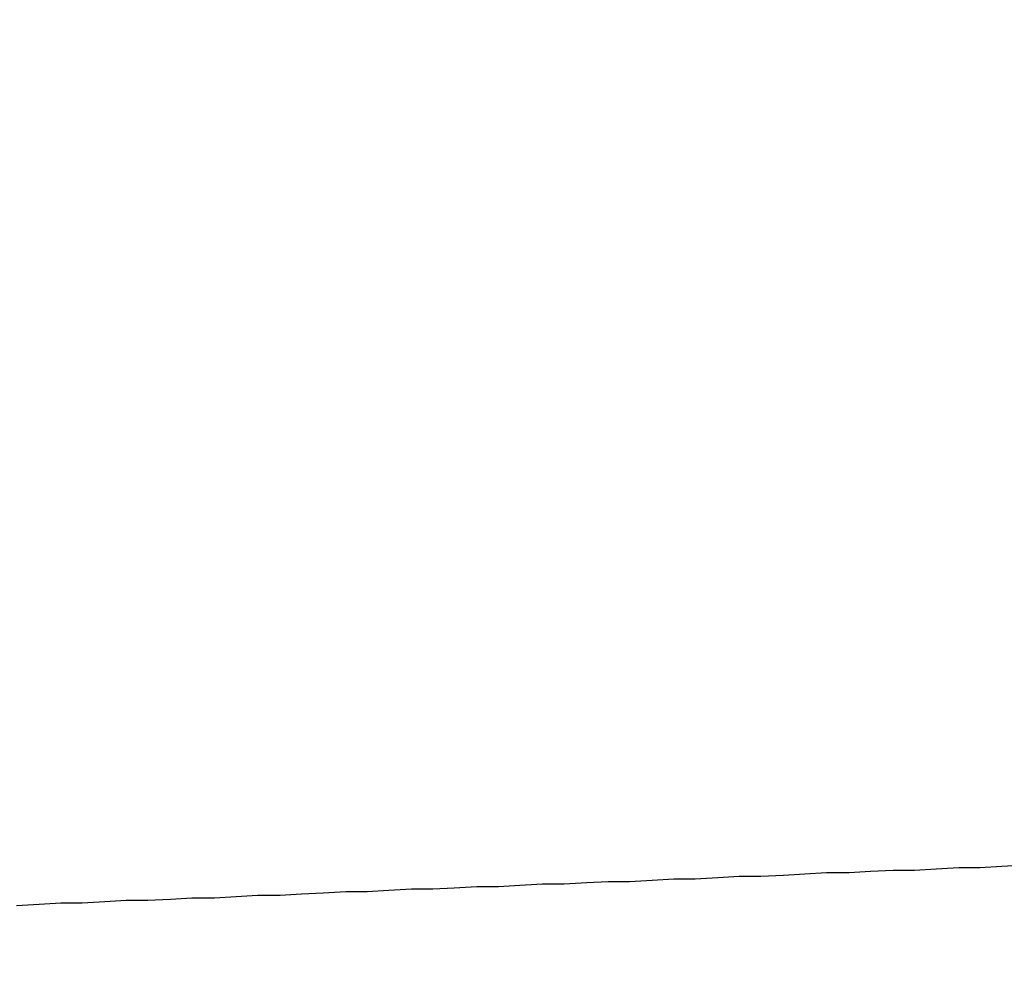
# Model space of a CAD drawing. Units: millimetres. Extents: x 255 to 658, y 98 to 378.
# Drawn here: x 484 to 485, y 242 to 243 of the extents above; entities that cross this region are included whole.
import ezdxf

# ---------------------------------------------------------------- set-up
doc = ezdxf.new("R2010")
doc.units = ezdxf.units.MM
doc.layers.add('AM_5', color=3, linetype='Continuous', lineweight=25)
doc.layers.add('VISIBLE__ISO_', color=7, linetype='Continuous')
doc.styles.get("Standard").update_dxf_attribs({"font": 'ISOCP.SHX', "bigfont": 'EXTFONT.SHX'})
doc.dimstyles.new('AM_ISO$0', dxfattribs={"dimtxt": 3.5, "dimasz": 2.5, "dimexe": 1, "dimexo": 1, "dimgap": 1.5, "dimtad": 1, "dimdsep": 46, "dimtxsty": 'STANDARD', "dimblk": 'OPEN30', "dimcen": 0, "dimclrd": 3, "dimclre": 3, "dimclrt": 2, "dimadec": 0, "dimazin": 2, "dimtp": 0.1, "dimtm": 0.1, "dimtfac": 0.71, "dimtmove": 0, "dimatfit": 3, "dimldrblk": 'OPEN30', "dimfxl": 1, "dimlwd": -1, "dimlwe": -1, "dimarcsym": 0})

# ---------------------------------------------------------------- blocks, each defined once
blk = doc.blocks.new('_Open30')
at = {"color": 0, "linetype": 'ByBlock', "lineweight": -2}
for p, q in [((-1, 0.26795), (0, 0)), ((0, 0), (-1, -0.26795)), ((0, 0), (-1, 0))]:
    blk.add_line(p, q, dxfattribs=at)
blk = doc.blocks.new('*D38')
at = {"layer": 'AM_5', "color": 3}
for p, q in [((492.06064, 241.89828), (492.06064, 227.79196)), ((445.06064, 239.37337), (445.06064, 227.79196)), ((447.56064, 228.79196), (489.56064, 228.79196))]:
    blk.add_line(p, q, dxfattribs=at)
at = {"layer": 'Defpoints', "color": 0}
for p in [(492.06064, 242.89828), (445.06064, 240.37337), (492.06064, 228.79196)]:
    blk.add_point(p, dxfattribs=at)
at = {"layer": 'AM_5', "color": 3, "xscale": 2.5, "yscale": 2.5, "zscale": 2.5, "rotation": 180}
blk.add_blockref('_Open30', (445.06064, 228.79196), dxfattribs=at)
at = {"layer": 'AM_5', "color": 3, "xscale": 2.5, "yscale": 2.5, "zscale": 2.5}
blk.add_blockref('_Open30', (492.06064, 228.79196), dxfattribs=at)
at = {"layer": 'AM_5', "color": 2, "insert": (467.61654, 232.04196), "char_height": 3.5, "attachment_point": 5}
blk.add_mtext('47', dxfattribs=at)

msp = doc.modelspace()

# ---------------------------------------------------------------- linework, layer by layer
at = {"layer": 'VISIBLE__ISO_'}
msp.add_polyline3d([(485.0897, 242.22811, 0), (485.0717, 242.22711, 0), (485.0547, 242.22611, 0), (485.0377, 242.22611, 0), (485.0197, 242.22511, 0), (485.0027, 242.22411, 0), (484.9857, 242.22411, 0), (484.9677, 242.22311, 0), (484.9507, 242.22211, 0), (484.9327, 242.22211, 0), (484.9157, 242.22111, 0), (484.8987, 242.22011, 0), (484.8807, 242.21911, 0), (484.8637, 242.21911, 0), (484.8467, 242.21811, 0), (484.8287, 242.21711, 0), (484.8117, 242.21711, 0), (484.7947, 242.21611, 0), (484.7767, 242.21511, 0), (484.7597, 242.21511, 0), (484.7427, 242.21411, 0), (484.7247, 242.21311, 0), (484.7077, 242.21311, 0), (484.6897, 242.21211, 0), (484.6727, 242.21111, 0), (484.6557, 242.21111, 0), (484.6377, 242.21011, 0), (484.6207, 242.20911, 0), (484.6037, 242.20911, 0), (484.5857, 242.20811, 0), (484.5687, 242.20711, 0), (484.5517, 242.20711, 0), (484.5337, 242.20611, 0), (484.5167, 242.20511, 0), (484.4997, 242.20411, 0), (484.4817, 242.20411, 0), (484.4647, 242.20311, 0), (484.4477, 242.20211, 0), (484.4297, 242.20211, 0), (484.4127, 242.20111, 0), (484.3947, 242.20011, 0), (484.3777, 242.20011, 0), (484.3607, 242.19911, 0), (484.3427, 242.19811, 0), (484.3257, 242.19811, 0), (484.3087, 242.19711, 0), (484.2907, 242.19611, 0)], dxfattribs=at)
msp.add_polyline3d([(485.0897, 242.22811, 0), (485.0717, 242.22711, 0), (485.0547, 242.22611, 0), (485.0377, 242.22611, 0), (485.0197, 242.22511, 0), (485.0027, 242.22411, 0), (484.9857, 242.22411, 0), (484.9677, 242.22311, 0), (484.9507, 242.22211, 0), (484.9327, 242.22211, 0), (484.9157, 242.22111, 0), (484.8987, 242.22011, 0), (484.8807, 242.21911, 0), (484.8637, 242.21911, 0), (484.8467, 242.21811, 0), (484.8287, 242.21711, 0), (484.8117, 242.21711, 0), (484.7947, 242.21611, 0), (484.7767, 242.21511, 0), (484.7597, 242.21511, 0), (484.7427, 242.21411, 0), (484.7247, 242.21311, 0), (484.7077, 242.21311, 0), (484.6897, 242.21211, 0), (484.6727, 242.21111, 0), (484.6557, 242.21111, 0), (484.6377, 242.21011, 0), (484.6207, 242.20911, 0), (484.6037, 242.20911, 0), (484.5857, 242.20811, 0), (484.5687, 242.20711, 0), (484.5517, 242.20711, 0), (484.5337, 242.20611, 0), (484.5167, 242.20511, 0), (484.4997, 242.20411, 0), (484.4817, 242.20411, 0), (484.4647, 242.20311, 0), (484.4477, 242.20211, 0), (484.4297, 242.20211, 0), (484.4127, 242.20111, 0), (484.3947, 242.20011, 0), (484.3777, 242.20011, 0), (484.3607, 242.19911, 0), (484.3427, 242.19811, 0), (484.3257, 242.19811, 0), (484.3087, 242.19711, 0), (484.2907, 242.19611, 0)], dxfattribs=at)
msp.add_polyline3d([(485.0897, 242.22811, 0), (485.0717, 242.22711, 0), (485.0547, 242.22611, 0), (485.0377, 242.22611, 0), (485.0197, 242.22511, 0), (485.0027, 242.22411, 0), (484.9857, 242.22411, 0), (484.9677, 242.22311, 0), (484.9507, 242.22211, 0), (484.9327, 242.22211, 0), (484.9157, 242.22111, 0), (484.8987, 242.22011, 0), (484.8807, 242.21911, 0), (484.8637, 242.21911, 0), (484.8467, 242.21811, 0), (484.8287, 242.21711, 0), (484.8117, 242.21711, 0), (484.7947, 242.21611, 0), (484.7767, 242.21511, 0), (484.7597, 242.21511, 0), (484.7427, 242.21411, 0), (484.7247, 242.21311, 0), (484.7077, 242.21311, 0), (484.6897, 242.21211, 0), (484.6727, 242.21111, 0), (484.6557, 242.21111, 0), (484.6377, 242.21011, 0), (484.6207, 242.20911, 0), (484.6037, 242.20911, 0), (484.5857, 242.20811, 0), (484.5687, 242.20711, 0), (484.5517, 242.20711, 0), (484.5337, 242.20611, 0), (484.5167, 242.20511, 0), (484.4997, 242.20411, 0), (484.4817, 242.20411, 0), (484.4647, 242.20311, 0), (484.4477, 242.20211, 0), (484.4297, 242.20211, 0), (484.4127, 242.20111, 0), (484.3947, 242.20011, 0), (484.3777, 242.20011, 0), (484.3607, 242.19911, 0), (484.3427, 242.19811, 0), (484.3257, 242.19811, 0), (484.3087, 242.19711, 0), (484.2907, 242.19611, 0)], dxfattribs=at)

# ---------------------------------------------------------------- dimensions: what is measured, and where the dimension line sits
at = {"layer": 'AM_5'}
dim = msp.add_linear_dim(base=(492.06064, 228.79196), p1=(445.06064, 240.37337), p2=(492.06064, 242.89828), angle=0, dimstyle='AM_ISO$0', dxfattribs=at)
dim.commit()
dim.dimension.update_dxf_attribs({"geometry": '*D38', "text_midpoint": (467.61654, 228.79196), "dimtype": 160})

doc.saveas('drawing.dxf')
